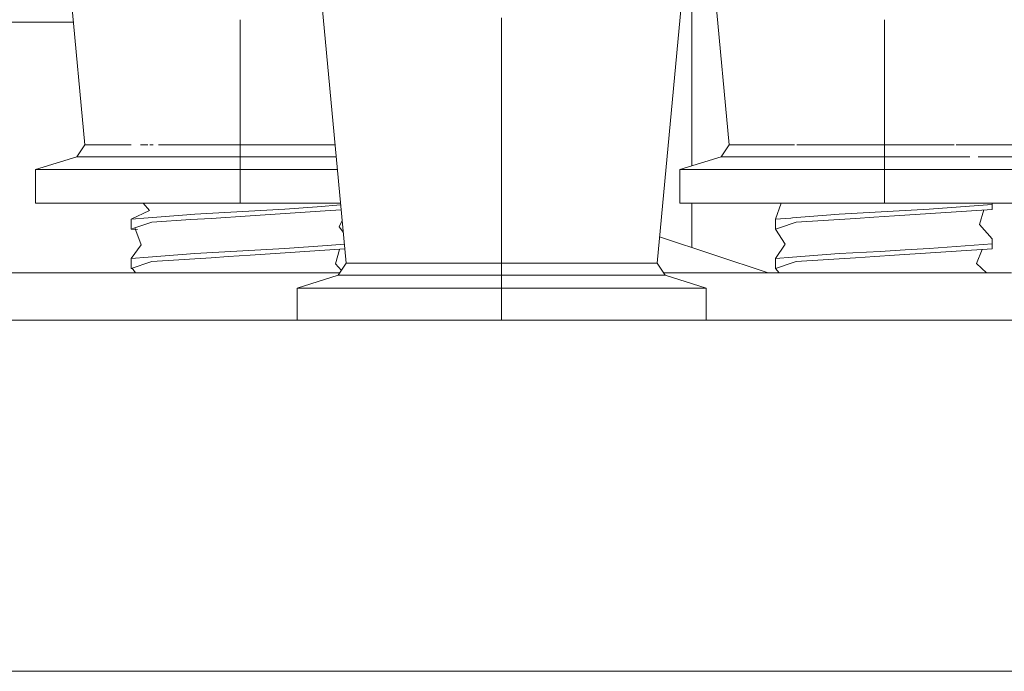
# Model space of a CAD drawing. Units: millimetres. Extents: x 984 to 9072, y -1525 to 1707.
# Drawn here: x 7314 to 7381, y 413 to 457 of the extents above; entities that cross this region are included whole.
import ezdxf

# ---------------------------------------------------------------- set-up
doc = ezdxf.new("R2010")
doc.units = ezdxf.units.MM
doc.layers.add('1', color=7, linetype='Continuous', true_color=0xffffff)

msp = doc.modelspace()

# ---------------------------------------------------------------- linework, layer by layer
at = {"layer": '1', "color": 18, "linetype": 'Continuous', "lineweight": 13}
for p, q in [((7359.974861, 502.161785), (7359.974861, 446.999306)), ((7318.874359, 448.425144), (7317.24596, 465.83128)), ((7362.504482, 448.425144), (7360.876083, 465.83128)), ((7336.574554, 440.395176), (7334.946156, 457.801282)), ((7357.625484, 440.395176), (7359.253883, 457.801282)), ((7311.903687, 456.742972), (7318.0962, 456.742972)), ((7329.400063, 448.425144), (7329.400063, 456.89882)), ((7347.099781, 445.085653), (7347.099781, 457.034879)), ((7373.030186, 448.425144), (7373.030186, 456.89882)), ((7318.336487, 447.615504), (7318.874359, 448.425144)), ((7318.874359, 448.425144), (7322.012844, 448.425144)), ((7322.64622, 448.425144), (7323.136567, 448.425144)), ((7323.268772, 448.425144), (7323.510918, 448.425144)), ((7323.862234, 448.425144), (7329.400063, 448.425144)), ((7329.400063, 448.425144), (7335.823324, 448.425144)), ((7329.400063, 447.615504), (7329.400063, 448.425144)), ((7361.96661, 447.615504), (7362.504482, 448.425144)), ((7362.504482, 448.425144), (7366.933081, 448.425144)), ((7367.092935, 448.425144), (7373.030186, 448.425144)), ((7373.030186, 448.425144), (7377.728972, 448.425144)), ((7373.030186, 447.615504), (7373.030186, 448.425144)), ((7377.884926, 448.425144), (7383.555412, 448.425144)), ((7318.336487, 447.615504), (7315.541744, 446.750879)), ((7318.336487, 447.615504), (7329.400063, 447.615504)), ((7329.400063, 447.615504), (7329.400063, 446.750879)), ((7329.400063, 447.615504), (7335.899069, 447.615504)), ((7361.96661, 447.615504), (7359.171867, 446.750879)), ((7361.96661, 447.615504), (7373.030186, 447.615504)), ((7373.030186, 447.615504), (7373.030186, 446.750879)), ((7373.030186, 447.615504), (7378.799041, 447.615504)), ((7379.357454, 447.615504), (7384.093761, 447.615504)), ((7315.541744, 446.750879), (7329.400063, 446.750879)), ((7315.541744, 446.750879), (7315.541744, 444.479972)), ((7329.400063, 446.750879), (7335.979957, 446.750879)), ((7329.400063, 446.750879), (7329.400063, 444.479972)), ((7359.171867, 446.750879), (7373.030186, 446.750879)), ((7359.171867, 446.750879), (7359.171867, 444.479972)), ((7373.030186, 446.750879), (7380.316257, 446.750879)), ((7373.030186, 446.750879), (7373.030186, 444.479972)), ((7380.316734, 446.750879), (7386.888027, 446.750879)), ((7347.099781, 440.395176), (7347.099781, 445.085278)), ((7329.400063, 444.479972), (7315.541744, 444.479972)), ((7322.814897, 444.479972), (7323.260307, 443.980515)), ((7329.400063, 444.479972), (7336.192408, 444.479972)), ((7332.427502, 444.056273), (7330.801964, 443.966001)), ((7334.600925, 444.223434), (7332.427502, 444.056273)), ((7336.20487, 444.346765), (7334.600925, 444.223434)), ((7373.030186, 444.479972), (7359.171867, 444.479972)), ((7359.974861, 444.479972), (7359.974861, 441.46337)), ((7365.635872, 443.377763), (7366.034443, 444.479972)), ((7373.030186, 444.479972), (7386.888027, 444.479972)), ((7373.707771, 443.610877), (7380.316257, 444.044739)), ((7376.057625, 444.056273), (7374.432087, 443.966001)), ((7377.557755, 444.171667), (7376.057625, 444.056273)), ((7377.557755, 444.171667), (7380.316257, 444.38377)), ((7380.316257, 444.38377), (7380.318639, 444.479972)), ((7380.316257, 444.044739), (7380.316257, 444.38377)), ((7322.005749, 443.377763), (7323.260307, 443.980515)), ((7323.153496, 443.468064), (7322.005749, 443.377763)), ((7322.013855, 443.050265), (7322.005749, 443.377763)), ((7325.790882, 443.675458), (7323.153496, 443.468064)), ((7326.319218, 443.717033), (7325.790882, 443.675458)), ((7327.425003, 443.436682), (7326.048374, 443.35106)), ((7330.801964, 443.966001), (7326.319218, 443.717033)), ((7330.077648, 443.610877), (7327.425003, 443.436682)), ((7335.138321, 443.943113), (7330.077648, 443.610877)), ((7335.138321, 443.943113), (7336.235891, 444.015177)), ((7366.680145, 443.459898), (7365.635872, 443.377763)), ((7365.643978, 443.050265), (7365.635872, 443.377763)), ((7366.783619, 443.468064), (7366.680145, 443.459898)), ((7369.948864, 443.717033), (7366.783619, 443.468064)), ((7371.054649, 443.436682), (7367.052078, 443.187743)), ((7369.948864, 443.717033), (7374.432087, 443.966001)), ((7371.054649, 443.436682), (7372.292519, 443.517953)), ((7373.707771, 443.610877), (7372.292519, 443.517953)), ((7379.749675, 444.007542), (7379.456043, 443.033069)), ((7322.013855, 442.711234), (7322.013855, 443.050265)), ((7322.013855, 442.711234), (7322.268963, 442.797482)), ((7322.430582, 442.683875), (7322.013855, 442.711234)), ((7323.276997, 443.138689), (7322.268963, 442.797482)), ((7322.268963, 442.797482), (7322.697163, 441.642463)), ((7323.421955, 443.187743), (7323.276997, 443.138689)), ((7323.421955, 443.187743), (7326.048374, 443.35106)), ((7336.304298, 443.283969), (7336.093903, 442.864776)), ((7336.380111, 442.473597), (7336.093903, 442.864776)), ((7365.643978, 442.711234), (7365.643978, 443.050265)), ((7365.643978, 442.711234), (7366.04929, 442.848444)), ((7365.643978, 442.711234), (7366.300106, 441.68365)), ((7366.90712, 443.138689), (7366.04929, 442.848444)), ((7367.052078, 443.187743), (7366.90712, 443.138689)), ((7380.324364, 442.044258), (7379.456043, 443.033069)), ((7365.15379, 439.742982), (7357.793217, 442.18809)), ((7380.324364, 442.044258), (7380.320549, 441.888064)), ((7322.005749, 440.710783), (7322.697163, 441.642463)), ((7330.077648, 440.943867), (7336.483876, 441.36445)), ((7332.427502, 441.389292), (7330.801964, 441.298991)), ((7335.273743, 441.608191), (7332.427502, 441.389292)), ((7335.273743, 441.608191), (7336.452593, 441.698833)), ((7365.635872, 440.710783), (7366.300106, 441.68365)), ((7380.316257, 441.377729), (7373.707771, 440.943867)), ((7376.057625, 441.389292), (7374.432087, 441.298991)), ((7380.316257, 441.71679), (7376.057625, 441.389292)), ((7380.316257, 441.71679), (7380.320549, 441.888064)), ((7380.316257, 441.377729), (7380.320549, 441.888064)), ((7380.316257, 441.377729), (7380.316257, 441.71679)), ((7323.153496, 440.801054), (7322.005749, 440.710783)), ((7322.011948, 440.47153), (7322.005749, 440.710783)), ((7323.163033, 440.801799), (7323.153496, 440.801054)), ((7326.319218, 441.050023), (7323.163033, 440.801799)), ((7327.425003, 440.769672), (7323.421955, 440.520734)), ((7326.319218, 441.050023), (7330.801964, 441.298991)), ((7327.425003, 440.769672), (7328.589439, 440.846145)), ((7330.077648, 440.943867), (7328.589439, 440.846145)), ((7336.116579, 441.340337), (7335.856438, 440.368235)), ((7366.783619, 440.801054), (7365.635872, 440.710783)), ((7365.64064, 440.522134), (7365.635872, 440.710783)), ((7369.948864, 441.050023), (7366.783619, 440.801054)), ((7371.054649, 440.769672), (7367.052078, 440.520734)), ((7372.722149, 441.204041), (7369.948864, 441.050023)), ((7371.054649, 440.769672), (7372.363567, 440.855592)), ((7373.707771, 440.943867), (7372.363567, 440.855592)), ((7374.432087, 441.298991), (7372.722149, 441.204041)), ((7379.62684, 441.332467), (7379.25148, 440.389007)), ((7322.013855, 440.383285), (7322.011948, 440.47153)), ((7322.013855, 440.044224), (7322.013855, 440.383285)), ((7322.013855, 440.044224), (7322.072029, 440.063804)), ((7322.013855, 440.044224), (7322.089678, 440.039246)), ((7323.276997, 440.471679), (7322.072029, 440.063804)), ((7322.072029, 440.063804), (7322.302595, 439.742982)), ((7323.421955, 440.520734), (7323.276997, 440.471679)), ((7336.248384, 439.904639), (7335.856438, 440.368235)), ((7336.036205, 439.585537), (7336.574554, 440.395176)), ((7347.099781, 440.395176), (7336.574554, 440.395176)), ((7357.625484, 440.395176), (7347.099781, 440.395176)), ((7347.099781, 439.585537), (7347.099781, 440.395176)), ((7358.163834, 439.585537), (7357.625484, 440.395176)), ((7365.643978, 440.044224), (7365.64064, 440.522134)), ((7365.643978, 440.044224), (7366.90712, 440.471679)), ((7365.643978, 440.044224), (7365.887083, 439.742982)), ((7367.052078, 440.520734), (7366.90712, 440.471679)), ((7379.936554, 439.742982), (7379.25148, 440.389007)), ((7288.28001, 439.742982), (7314.469814, 439.742982)), ((7314.469814, 439.742982), (7336.140895, 439.742982)), ((7333.24194, 438.720912), (7336.036205, 439.585537)), ((7347.099781, 439.585537), (7336.036205, 439.585537)), ((7347.099781, 439.585537), (7347.099781, 438.720912)), ((7358.163834, 439.585537), (7347.099781, 439.585537)), ((7358.059144, 439.742982), (7381.629944, 439.742982)), ((7358.163834, 439.585537), (7360.958099, 438.720912)), ((7333.24194, 438.720912), (7333.24194, 436.549991)), ((7336.686134, 438.720912), (7333.24194, 438.720912)), ((7347.099781, 438.720912), (7336.68622, 438.720912)), ((7347.099781, 438.720912), (7360.958099, 438.720912)), ((7347.099781, 438.720912), (7347.099781, 438.278913)), ((7360.958099, 438.720912), (7360.958099, 436.549991)), ((7347.099781, 438.260104), (7347.099781, 436.549991)), ((7900.032043, 436.549991), (4906.428819, 436.549991)), ((7450.96025, 436.549991), (6849.225292, 436.549991)), ((4809.599876, 412.750006), (7900.032043, 412.750006)), ((6901.347262, 412.750006), (7380.505562, 412.750006)), ((7380.505562, 412.750006), (8523.590655, 412.750006))]:
    msp.add_line(p, q, dxfattribs=at)

doc.saveas('drawing.dxf')
